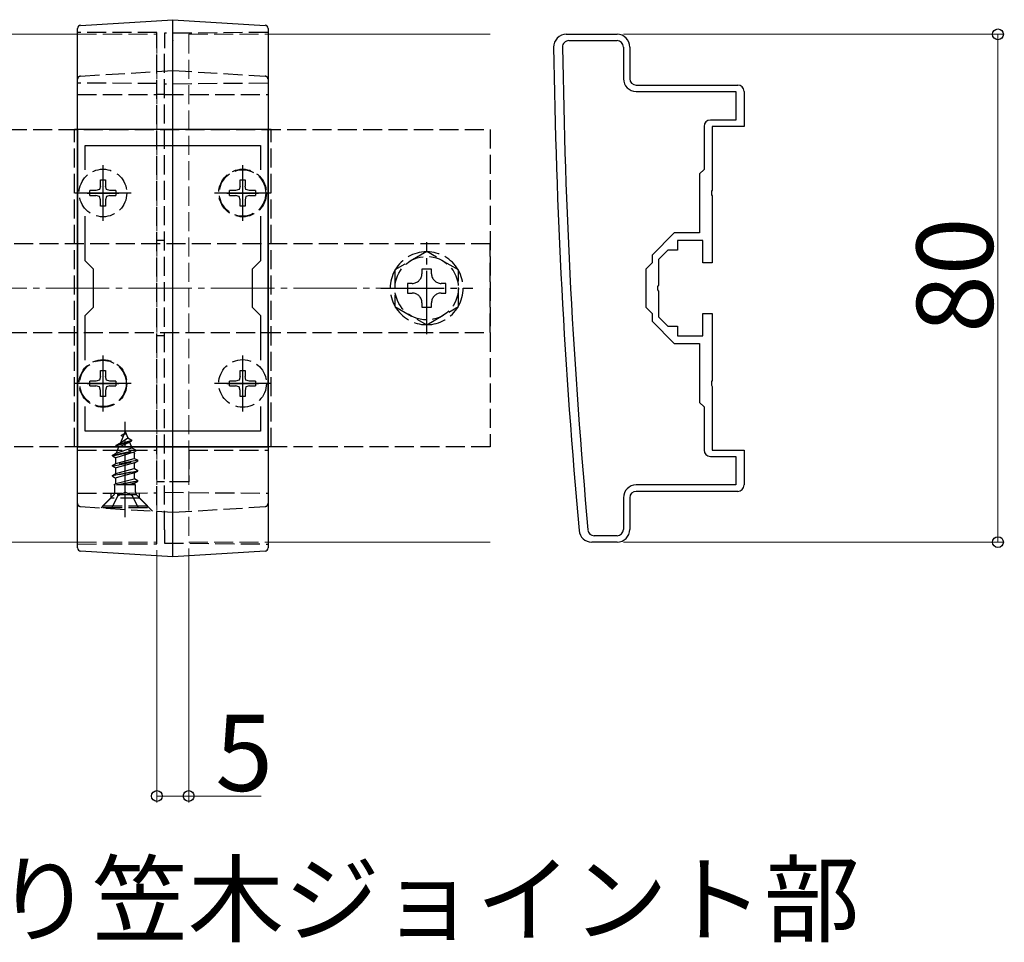
# Model space of a CAD drawing. Extents: x 0 to 1980, y 0 to 3204.
# Drawn here: x 1452 to 1607, y 2242 to 2388 of the extents above; entities that cross this region are included whole.
import ezdxf

# ---------------------------------------------------------------- set-up
doc = ezdxf.new("R2010")
doc.units = 0
doc.linetypes.add('YCENTER_1', pattern=[13, 10, -1, 1, -1])
doc.linetypes.add('YHIDDEN_1', pattern=[4, 3, -1])
doc.layers.add('USER1', color=3, linetype='CONTINUOUS')
for name, color, linetype, lineweight in [('YKK_11', 7, 'CONTINUOUS', 30), ('YKK_12', 2, 'CONTINUOUS', 13), ('YKK_13', 4, 'CONTINUOUS', 30), ('YKK_D', 6, 'CONTINUOUS', 13), ('YSS_K', 3, 'CONTINUOUS', 13)]:
    doc.layers.add(name, color=color, linetype=linetype, lineweight=lineweight)
doc.styles.get("Standard").update_dxf_attribs({"font": 'txt', "bigfont": 'BIGFONT'})

msp = doc.modelspace()

# ---------------------------------------------------------------- linework, layer by layer
at = {"layer": 'YKK_11', "linetype": 'ByBlock', "lineweight": -2, "ltscale": 0.5}
for p, q in [((1538.28, 2385.24), (1546.28, 2385.24)), ((1538.68, 2384.24), (1546.28, 2384.24)), ((1547.28, 2383.24), (1547.28, 2378.24)), ((1548.28, 2383.24), (1548.28, 2378.24)), ((1549.28, 2377.24), (1565.28, 2377.24)), ((1549.28, 2376.24), (1564.98, 2376.24)), ((1549.28, 2376.24), (1564.98, 2376.24)), ((1564.98, 2376.24), (1564.98, 2371.74)), ((1566.28, 2376.24), (1566.28, 2370.74)), ((1559.98, 2370.74), (1559.98, 2363.94)), ((1564.98, 2371.74), (1560.98, 2371.74)), ((1566.28, 2370.74), (1561.28, 2370.74)), ((1561.28, 2370.74), (1561.28, 2360.7)), ((1461.28, 2370.24), (1461.28, 2320.24)), ((1491.28, 2370.24), (1461.28, 2370.24)), ((1491.28, 2320.24), (1491.28, 2370.24)), ((1462.48, 2363.88), (1462.48, 2367.74)), ((1462.48, 2367.74), (1490.08, 2367.74)), ((1490.08, 2367.74), (1490.08, 2363.88)), ((1559.98, 2363.94), (1559.28, 2363.24)), ((1559.28, 2363.24), (1559.28, 2353.94)), ((1561.28, 2360.7), (1561.16, 2360.52)), ((1561.16, 2360.52), (1561.16, 2359.97)), ((1561.16, 2359.97), (1561.28, 2359.78)), ((1561.28, 2359.78), (1561.28, 2349.24)), ((1462.48, 2349.54), (1462.48, 2356.61)), ((1490.08, 2356.61), (1490.08, 2349.54)), ((1555.29, 2353.94), (1551.78, 2350.44)), ((1559.28, 2353.94), (1555.29, 2353.94)), ((1559.78, 2352.74), (1555.78, 2352.74)), ((1555.78, 2352.74), (1555.78, 2351.24)), ((1559.78, 2349.24), (1559.78, 2352.74)), ((1551.78, 2350.44), (1551.78, 2349.24)), ((1554.28, 2351.24), (1552.78, 2349.74)), ((1555.78, 2351.24), (1554.28, 2351.24)), ((1463.78, 2348.24), (1462.48, 2349.54)), ((1490.08, 2349.54), (1488.78, 2348.24)), ((1551.78, 2349.24), (1550.78, 2348.24)), ((1552.78, 2349.74), (1552.78, 2345.7)), ((1561.28, 2349.24), (1559.78, 2349.24)), ((1463.78, 2342.24), (1463.78, 2348.24)), ((1488.78, 2348.24), (1488.78, 2342.24)), ((1550.78, 2348.24), (1550.78, 2342.24)), ((1552.78, 2345.7), (1552.66, 2345.52)), ((1552.66, 2345.52), (1552.66, 2344.97)), ((1552.66, 2344.97), (1552.78, 2344.78)), ((1552.78, 2344.78), (1552.78, 2340.74)), ((1462.48, 2340.94), (1463.78, 2342.24)), ((1462.48, 2333.88), (1462.48, 2340.94)), ((1488.78, 2342.24), (1490.08, 2340.94)), ((1490.08, 2340.94), (1490.08, 2333.88)), ((1550.78, 2342.24), (1551.78, 2341.24)), ((1551.78, 2341.24), (1551.78, 2340.05)), ((1559.78, 2337.74), (1559.78, 2341.24)), ((1559.78, 2341.24), (1561.28, 2341.24)), ((1561.28, 2341.24), (1561.28, 2330.7)), ((1551.78, 2340.05), (1555.29, 2336.54)), ((1552.78, 2340.74), (1554.28, 2339.24)), ((1554.28, 2339.24), (1555.78, 2339.24)), ((1555.78, 2339.24), (1555.78, 2337.74)), ((1555.78, 2337.74), (1559.78, 2337.74)), ((1555.29, 2336.54), (1559.28, 2336.54)), ((1559.28, 2336.54), (1559.28, 2327.24)), ((1561.28, 2330.7), (1561.16, 2330.52)), ((1561.16, 2330.52), (1561.16, 2329.97)), ((1561.16, 2329.97), (1561.28, 2329.78)), ((1561.28, 2329.78), (1561.28, 2319.74)), ((1559.28, 2327.24), (1559.98, 2326.54)), ((1462.48, 2322.74), (1462.48, 2326.61)), ((1490.08, 2326.61), (1490.08, 2322.74)), ((1490.08, 2326.61), (1490.08, 2322.74)), ((1559.98, 2326.54), (1559.98, 2319.74)), ((1490.08, 2322.74), (1462.48, 2322.74)), ((1461.28, 2320.24), (1491.28, 2320.24)), ((1561.28, 2319.74), (1566.28, 2319.74)), ((1566.28, 2319.74), (1566.28, 2314.24)), ((1560.98, 2318.74), (1564.98, 2318.74)), ((1564.98, 2318.74), (1564.98, 2314.24)), ((1564.98, 2314.24), (1549.28, 2314.24)), ((1565.28, 2313.24), (1549.28, 2313.24)), ((1547.28, 2312.24), (1547.28, 2307.24)), ((1548.28, 2312.24), (1548.28, 2307.24)), ((1546.28, 2305.24), (1542.28, 2305.24)), ((1546.28, 2306.24), (1542.68, 2306.24))]:
    msp.add_line(p, q, dxfattribs=at)
at = {"layer": 'YKK_11', "ltscale": 0.5}
for p, q in [((1465.28, 2362.74), (1465.28, 2357.74)), ((1487.28, 2362.74), (1487.28, 2357.74)), ((1462.78, 2360.24), (1467.78, 2360.24)), ((1484.78, 2360.24), (1489.78, 2360.24)), ((1465.28, 2332.74), (1465.28, 2327.74)), ((1487.28, 2332.74), (1487.28, 2327.74)), ((1462.78, 2330.24), (1467.78, 2330.24)), ((1484.78, 2330.24), (1489.78, 2330.24))]:
    msp.add_line(p, q, dxfattribs=at)
at = {"layer": 'YKK_11', "linetype": 'ByBlock', "lineweight": -2, "ltscale": 0.5}
for centre, radius, start, end in [((1538.28, 2383.24), 2, 90, 180.8276), ((1546.28, 2383.24), 2, 0, 90), ((2536.18, 2397.66), 1000, 180.82764, 185.19793), ((1538.68, 2383.24), 1, 90, 180.8279), ((2536.18, 2397.66), 998.6, 180.82796, 185.20003), ((1546.28, 2383.24), 1, 0, 90), ((1549.28, 2378.24), 2, 180, 270), ((1549.28, 2378.24), 1, 180, 270), ((1565.28, 2376.24), 1, 0, 90), ((1560.98, 2370.74), 1, 90, 180), ((1560.98, 2319.74), 1, 180, 270), ((1549.28, 2312.24), 2, 90, 180), ((1549.28, 2312.24), 1, 90, 180), ((1565.28, 2314.24), 1, 270, 360), ((1542.28, 2307.24), 2, 185.1979, 270), ((1542.68, 2307.24), 1, 185.2, 270), ((1546.28, 2307.24), 2, 270, 360), ((1546.28, 2307.24), 1, 270, 360)]:
    msp.add_arc(centre, radius, start, end, dxfattribs=at)
at = {"layer": 'YKK_12'}
for p, q in [((1111.28, 2385.24), (1461.28, 2385.24)), ((1491.28, 2385.24), (1526.28, 2385.24)), ((1476.28, 2310.24), (1476.28, 2380.24)), ((1111.28, 2305.24), (1461.28, 2305.24)), ((1491.28, 2305.24), (1526.28, 2305.24))]:
    msp.add_line(p, q, dxfattribs=at)
at = {"layer": 'YKK_12', "linetype": 'YHIDDEN_1'}
for p, q in [((1461.28, 2385.24), (1473.78, 2385.24)), ((1473.78, 2385.24), (1473.78, 2305.24)), ((1478.78, 2385.24), (1478.78, 2305.24)), ((1478.78, 2385.24), (1491.28, 2385.24)), ((1461.28, 2305.24), (1473.78, 2305.24)), ((1478.78, 2305.24), (1491.28, 2305.24))]:
    msp.add_line(p, q, dxfattribs=at)
at = {"layer": 'YKK_13'}
for p, q in [((1461.75, 2386.65), (1476.28, 2387.54)), ((1476.28, 2387.54), (1490.81, 2386.65)), ((1461.28, 2306.87), (1461.28, 2383.32)), ((1476.28, 2305.94), (1476.28, 2384.2)), ((1491.28, 2383.32), (1491.28, 2306.87)), ((1476.28, 2302.94), (1461.75, 2303.83)), ((1490.81, 2303.83), (1476.28, 2302.94))]:
    msp.add_line(p, q, dxfattribs=at)
at = {"layer": 'YKK_13', "linetype": 'YHIDDEN_1'}
for p, q in [((1473.78, 2385.5), (1461.28, 2385.54)), ((1491.28, 2385.54), (1474.98, 2385.4)), ((1473.78, 2307.08), (1473.78, 2383.17)), ((1474.98, 2307.18), (1474.98, 2383.07)), ((1476.28, 2384.25), (1476.28, 2384.2)), ((1461.75, 2378.65), (1476.28, 2379.54)), ((1476.28, 2379.54), (1490.81, 2378.65)), ((1473.78, 2377.5), (1461.28, 2377.54)), ((1491.28, 2377.54), (1474.98, 2377.4)), ((1461.28, 2375.74), (1473.78, 2375.74)), ((1474.98, 2375.74), (1473.78, 2375.74)), ((1474.98, 2375.74), (1491.28, 2375.74)), ((1426.28, 2370.24), (1526.28, 2370.24)), ((1460.78, 2320.24), (1460.78, 2370.24)), ((1491.78, 2370.24), (1460.78, 2370.24)), ((1491.78, 2320.24), (1491.78, 2370.24)), ((1526.28, 2370.24), (1526.28, 2320.24)), ((1464.91, 2361.34), (1464.75, 2360.77)), ((1464.91, 2361.34), (1464.91, 2362.29)), ((1464.91, 2362.29), (1465.66, 2362.29)), ((1465.66, 2362.29), (1465.66, 2361.34)), ((1465.81, 2360.77), (1465.66, 2361.34)), ((1486.91, 2361.34), (1486.75, 2360.77)), ((1486.91, 2361.34), (1486.91, 2362.29)), ((1486.91, 2362.29), (1487.66, 2362.29)), ((1487.66, 2362.29), (1487.66, 2361.34)), ((1487.81, 2360.77), (1487.66, 2361.34)), ((1463.23, 2359.87), (1463.23, 2360.62)), ((1464.18, 2360.62), (1463.23, 2360.62)), ((1463.23, 2359.87), (1464.18, 2359.87)), ((1464.75, 2360.77), (1464.18, 2360.62)), ((1464.75, 2359.71), (1464.18, 2359.87)), ((1464.91, 2359.14), (1464.75, 2359.71)), ((1465.81, 2359.71), (1465.66, 2359.14)), ((1466.38, 2360.62), (1465.81, 2360.77)), ((1466.38, 2359.87), (1465.81, 2359.71)), ((1467.33, 2360.62), (1466.38, 2360.62)), ((1466.38, 2359.87), (1467.33, 2359.87)), ((1467.33, 2360.62), (1467.33, 2359.87)), ((1485.23, 2359.87), (1485.23, 2360.62)), ((1486.18, 2360.62), (1485.23, 2360.62)), ((1485.23, 2359.87), (1486.18, 2359.87)), ((1486.75, 2360.77), (1486.18, 2360.62)), ((1486.75, 2359.71), (1486.18, 2359.87)), ((1486.91, 2359.14), (1486.75, 2359.71)), ((1487.81, 2359.71), (1487.66, 2359.14)), ((1488.38, 2360.62), (1487.81, 2360.77)), ((1488.38, 2359.87), (1487.81, 2359.71)), ((1489.33, 2360.62), (1488.38, 2360.62)), ((1488.38, 2359.87), (1489.33, 2359.87)), ((1489.33, 2360.62), (1489.33, 2359.87)), ((1464.91, 2358.19), (1464.91, 2359.14)), ((1465.66, 2358.19), (1464.91, 2358.19)), ((1465.66, 2359.14), (1465.66, 2358.19)), ((1486.91, 2358.19), (1486.91, 2359.14)), ((1487.66, 2358.19), (1486.91, 2358.19)), ((1487.66, 2359.14), (1487.66, 2358.19)), ((1526.28, 2352.24), (1426.28, 2352.24)), ((1474.98, 2352.74), (1473.78, 2352.74)), ((1526.28, 2338.24), (1526.28, 2352.24)), ((1516.28, 2351.02), (1511.28, 2348.13)), ((1521.28, 2348.13), (1516.28, 2351.02)), ((1511.28, 2348.13), (1511.28, 2342.36)), ((1517.04, 2348.24), (1515.52, 2348.24)), ((1515.52, 2348.24), (1515.52, 2347.52)), ((1517.04, 2347.52), (1517.04, 2348.24)), ((1521.28, 2342.36), (1521.28, 2348.13)), ((1513.28, 2346), (1513.28, 2344.48)), ((1514, 2346), (1513.28, 2346)), ((1519.28, 2346), (1518.56, 2346)), ((1519.28, 2344.48), (1519.28, 2346)), ((1513.28, 2344.48), (1514, 2344.48)), ((1518.56, 2344.48), (1519.28, 2344.48)), ((1515.52, 2342.96), (1515.52, 2342.24)), ((1517.04, 2342.24), (1517.04, 2342.96)), ((1511.28, 2342.36), (1516.28, 2339.47)), ((1515.52, 2342.24), (1517.04, 2342.24)), ((1516.28, 2339.47), (1521.28, 2342.36)), ((1426.28, 2338.24), (1526.28, 2338.24)), ((1474.98, 2337.74), (1473.78, 2337.74)), ((1464.91, 2331.34), (1464.91, 2332.29)), ((1464.91, 2332.29), (1465.66, 2332.29)), ((1465.66, 2332.29), (1465.66, 2331.34)), ((1486.91, 2331.34), (1486.91, 2332.29)), ((1486.91, 2332.29), (1487.66, 2332.29)), ((1487.66, 2332.29), (1487.66, 2331.34)), ((1463.23, 2329.87), (1463.23, 2330.62)), ((1464.18, 2330.62), (1463.23, 2330.62)), ((1464.75, 2330.77), (1464.18, 2330.62)), ((1464.91, 2331.34), (1464.75, 2330.77)), ((1465.81, 2330.77), (1465.66, 2331.34)), ((1466.38, 2330.62), (1465.81, 2330.77)), ((1467.33, 2330.62), (1466.38, 2330.62)), ((1467.33, 2330.62), (1467.33, 2329.87)), ((1485.23, 2329.87), (1485.23, 2330.62)), ((1486.18, 2330.62), (1485.23, 2330.62)), ((1486.75, 2330.77), (1486.18, 2330.62)), ((1486.91, 2331.34), (1486.75, 2330.77)), ((1487.81, 2330.77), (1487.66, 2331.34)), ((1488.38, 2330.62), (1487.81, 2330.77)), ((1489.33, 2330.62), (1488.38, 2330.62)), ((1489.33, 2330.62), (1489.33, 2329.87)), ((1463.23, 2329.87), (1464.18, 2329.87)), ((1464.75, 2329.71), (1464.18, 2329.87)), ((1464.91, 2329.14), (1464.75, 2329.71)), ((1464.91, 2328.19), (1464.91, 2329.14)), ((1465.81, 2329.71), (1465.66, 2329.14)), ((1465.66, 2329.14), (1465.66, 2328.19)), ((1466.38, 2329.87), (1465.81, 2329.71)), ((1466.38, 2329.87), (1467.33, 2329.87)), ((1485.23, 2329.87), (1486.18, 2329.87)), ((1486.75, 2329.71), (1486.18, 2329.87)), ((1486.91, 2329.14), (1486.75, 2329.71)), ((1486.91, 2328.19), (1486.91, 2329.14)), ((1487.81, 2329.71), (1487.66, 2329.14)), ((1487.66, 2329.14), (1487.66, 2328.19)), ((1488.38, 2329.87), (1487.81, 2329.71)), ((1488.38, 2329.87), (1489.33, 2329.87)), ((1465.66, 2328.19), (1464.91, 2328.19)), ((1487.66, 2328.19), (1486.91, 2328.19)), ((1468.78, 2322.69), (1468.04, 2320.89)), ((1468.18, 2322.1), (1468.65, 2322.37)), ((1468.78, 2322.69), (1469.21, 2321.67)), ((1467.38, 2320.51), (1469.83, 2321.31)), ((1467.38, 2320.41), (1469.83, 2321.21)), ((1467.38, 2320.51), (1468.04, 2320.89)), ((1467.75, 2320.2), (1469.48, 2321.01)), ((1468.04, 2320.89), (1469.21, 2321.67)), ((1468.18, 2322), (1468.18, 2322.1)), ((1468.18, 2322), (1468.44, 2321.86)), ((1469.21, 2321.67), (1469.83, 2321.31)), ((1469.48, 2321.01), (1469.83, 2321.21)), ((1469.48, 2321.01), (1469.85, 2320.11)), ((1469.83, 2321.21), (1469.83, 2321.31)), ((1526.28, 2320.24), (1426.28, 2320.24)), ((1491.78, 2320.24), (1460.78, 2320.24)), ((1461.28, 2319.74), (1473.78, 2319.74)), ((1466.78, 2318.92), (1470.53, 2319.72)), ((1466.78, 2318.82), (1470.53, 2319.62)), ((1466.78, 2318.92), (1467.36, 2319.26)), ((1470.15, 2319.4), (1467.31, 2318.52)), ((1467.75, 2320.2), (1467.36, 2319.26)), ((1467.36, 2319.26), (1469.85, 2320.11)), ((1467.38, 2320.41), (1467.38, 2320.51)), ((1467.38, 2320.41), (1467.75, 2320.2)), ((1469.85, 2320.11), (1470.53, 2319.72)), ((1470.15, 2319.4), (1470.53, 2319.62)), ((1470.15, 2319.4), (1470.26, 2319.13)), ((1470.26, 2318.43), (1470.26, 2319.13)), ((1470.53, 2319.62), (1470.53, 2319.72)), ((1478.78, 2319.74), (1478.78, 2314.74)), ((1478.78, 2319.74), (1491.28, 2319.74)), ((1466.78, 2318.82), (1466.78, 2318.92)), ((1466.78, 2318.82), (1467.31, 2318.52)), ((1470.78, 2318.13), (1466.78, 2317.33)), ((1466.78, 2317.23), (1470.78, 2318.03)), ((1466.78, 2317.33), (1467.31, 2317.64)), ((1467.31, 2317.64), (1467.31, 2318.52)), ((1467.31, 2317.64), (1470.26, 2318.43)), ((1470.26, 2317.72), (1467.31, 2316.93)), ((1470.26, 2318.43), (1470.78, 2318.13)), ((1470.26, 2317.72), (1470.78, 2318.03)), ((1470.26, 2316.84), (1470.26, 2317.72)), ((1470.78, 2318.03), (1470.78, 2318.13)), ((1466.78, 2317.23), (1466.78, 2317.33)), ((1466.78, 2317.23), (1467.31, 2316.93)), ((1466.78, 2315.74), (1470.78, 2316.54)), ((1470.78, 2316.44), (1466.78, 2315.64)), ((1466.78, 2315.74), (1467.31, 2316.05)), ((1467.31, 2316.05), (1467.31, 2316.93)), ((1467.31, 2316.05), (1470.26, 2316.84)), ((1470.26, 2316.13), (1467.31, 2315.34)), ((1470.26, 2316.84), (1470.78, 2316.54)), ((1470.26, 2316.13), (1470.78, 2316.44)), ((1470.26, 2315.25), (1470.26, 2316.13)), ((1470.78, 2316.44), (1470.78, 2316.54)), ((1466.78, 2315.64), (1466.78, 2315.74)), ((1466.78, 2315.64), (1467.31, 2315.34)), ((1467.31, 2314.46), (1467.31, 2315.34)), ((1467.31, 2314.46), (1470.26, 2315.25)), ((1467.42, 2314.28), (1470.78, 2314.95)), ((1470.78, 2314.85), (1467.93, 2314.28)), ((1470.26, 2314.54), (1469.28, 2314.28)), ((1470.26, 2315.25), (1470.78, 2314.95)), ((1470.26, 2314.54), (1470.78, 2314.85)), ((1470.26, 2314.28), (1470.26, 2314.54)), ((1470.78, 2314.85), (1470.78, 2314.95)), ((1474.98, 2314.74), (1473.78, 2314.74)), ((1478.78, 2314.74), (1474.98, 2314.74)), ((1461.28, 2312.94), (1473.78, 2312.99)), ((1466.53, 2312.96), (1466.53, 2312.19)), ((1467, 2314.28), (1467.31, 2314.46)), ((1470.42, 2314.28), (1467, 2314.28)), ((1467.15, 2313.14), (1467.15, 2314.28)), ((1467.64, 2312.51), (1468.78, 2313.12)), ((1469.93, 2312.51), (1468.78, 2313.12)), ((1470.42, 2313.14), (1470.42, 2314.28)), ((1471.03, 2312.19), (1471.03, 2312.98)), ((1474.98, 2313.09), (1491.28, 2312.94)), ((1466.53, 2312.19), (1464.97, 2310.63)), ((1465.28, 2310.94), (1466.91, 2312.57)), ((1471.03, 2312.19), (1466.53, 2312.19)), ((1466.73, 2310.69), (1467.64, 2312.51)), ((1470.53, 2312.69), (1467.03, 2312.69)), ((1470.83, 2310.69), (1469.93, 2312.51)), ((1472.28, 2310.94), (1470.65, 2312.57)), ((1473.09, 2310.14), (1471.03, 2312.19)), ((1461.75, 2310.83), (1476.28, 2309.94)), ((1465.28, 2310.69), (1465.28, 2310.94)), ((1465.28, 2310.94), (1472.28, 2310.94)), ((1465.28, 2310.69), (1472.28, 2310.69)), ((1472.28, 2310.69), (1472.28, 2310.94)), ((1476.28, 2309.94), (1490.81, 2310.83)), ((1461.28, 2304.94), (1473.78, 2304.99)), ((1474.98, 2305.09), (1491.28, 2304.94))]:
    msp.add_line(p, q, dxfattribs=at)
at = {"layer": 'YKK_13', "linetype": 'YCENTER_1'}
for p, q in [((1465.28, 2364.65), (1465.28, 2355.83)), ((1487.28, 2364.65), (1487.28, 2355.83)), ((1469.72, 2360.24), (1460.84, 2360.24)), ((1491.72, 2360.24), (1482.84, 2360.24)), ((1516.28, 2337.99), (1516.28, 2352.49)), ((1509.03, 2345.24), (1523.53, 2345.24)), ((1465.28, 2334.65), (1465.28, 2325.83)), ((1487.28, 2334.65), (1487.28, 2325.83)), ((1469.72, 2330.24), (1460.84, 2330.24)), ((1491.72, 2330.24), (1482.84, 2330.24)), ((1468.78, 2309.19), (1468.78, 2324.19))]:
    msp.add_line(p, q, dxfattribs=at)
at = {"layer": 'YKK_13', "linetype": 'YHIDDEN_1'}
for centre, radius in [((1465.28, 2360.24), 3.75), ((1487.28, 2360.24), 3.75), ((1487.28, 2360.24), 3.65), ((1516.28, 2345.24), 5), ((1465.28, 2330.24), 3.75), ((1465.28, 2330.24), 3.65), ((1487.28, 2330.24), 3.75)]:
    msp.add_circle(centre, radius, dxfattribs=at)
at = {"layer": 'YKK_13'}
for centre, start, end in [((1461.78, 2386.16), 93.5, 180), ((1490.78, 2386.16), 0, 86.5), ((1461.78, 2304.33), 180, 266.5), ((1490.78, 2304.33), 273.5, 0)]:
    msp.add_arc(centre, 0.5, start, end, dxfattribs=at)
at = {"layer": 'YKK_13', "linetype": 'YHIDDEN_1'}
for centre, radius, start, end in [((1461.78, 2378.16), 0.5, 93.5, 180), ((1490.78, 2378.16), 0.5, 0, 86.5), ((1516.28, 2345.24), 5.75, 90.4082, 149.5918), ((1516.28, 2345.24), 5.75, 30.4082, 89.5918), ((1516.28, 2345.24), 5.75, 150.4082, 209.5918), ((1514, 2347.52), 1.52, 270, 0), ((1518.56, 2347.52), 1.52, 180, 270), ((1516.28, 2345.24), 5.75, 330.4082, 29.5918), ((1514, 2342.96), 1.52, 0, 90), ((1518.56, 2342.96), 1.52, 90, 180), ((1516.28, 2345.24), 5.75, 210.4082, 269.5918), ((1516.28, 2345.24), 5.75, 270.4082, 329.5918), ((1466.35, 2313.14), 0.8, 315, 0), ((1471.22, 2313.14), 0.8, 180, 225), ((1461.78, 2311.33), 0.5, 180, 266.5), ((1490.78, 2311.33), 0.5, 273.5, 0)]:
    msp.add_arc(centre, radius, start, end, dxfattribs=at)
at = {"layer": 'YKK_13'}
for points in [[(1476.28, 2384.2), (1476.28, 2384.42), (1476.28, 2384.64), (1476.28, 2385.07), (1476.28, 2385.28), (1476.28, 2385.68), (1476.28, 2385.87), (1476.28, 2386.24), (1476.28, 2386.41), (1476.28, 2386.72), (1476.28, 2386.86), (1476.28, 2387.1), (1476.28, 2387.2), (1476.28, 2387.37), (1476.28, 2387.44), (1476.28, 2387.52), (1476.28, 2387.54), (1476.28, 2387.54)], [(1461.28, 2383.32), (1461.28, 2383.51), (1461.28, 2383.69), (1461.28, 2384.05), (1461.28, 2384.23), (1461.28, 2384.57), (1461.28, 2384.74), (1461.28, 2385.05), (1461.28, 2385.19), (1461.28, 2385.45), (1461.28, 2385.57), (1461.28, 2385.78), (1461.28, 2385.87), (1461.28, 2386.01), (1461.28, 2386.06), (1461.28, 2386.14), (1461.28, 2386.16), (1461.28, 2386.16)], [(1491.28, 2386.16), (1491.28, 2386.16), (1491.28, 2386.14), (1491.28, 2386.06), (1491.28, 2386.01), (1491.28, 2385.87), (1491.28, 2385.78), (1491.28, 2385.57), (1491.28, 2385.45), (1491.28, 2385.19), (1491.28, 2385.05), (1491.28, 2384.74), (1491.28, 2384.57), (1491.28, 2384.23), (1491.28, 2384.05), (1491.28, 2383.69), (1491.28, 2383.51), (1491.28, 2383.32)], [(1461.28, 2304.33), (1461.28, 2304.33), (1461.28, 2304.35), (1461.28, 2304.41), (1461.28, 2304.46), (1461.28, 2304.58), (1461.28, 2304.66), (1461.28, 2304.84), (1461.28, 2304.94), (1461.28, 2305.18), (1461.28, 2305.3), (1461.28, 2305.58), (1461.28, 2305.73), (1461.28, 2306.04), (1461.28, 2306.2), (1461.28, 2306.53), (1461.28, 2306.7), (1461.28, 2306.87)], [(1491.28, 2306.87), (1491.28, 2306.7), (1491.28, 2306.53), (1491.28, 2306.2), (1491.28, 2306.04), (1491.28, 2305.73), (1491.28, 2305.58), (1491.28, 2305.3), (1491.28, 2305.18), (1491.28, 2304.94), (1491.28, 2304.84), (1491.28, 2304.66), (1491.28, 2304.58), (1491.28, 2304.46), (1491.28, 2304.41), (1491.28, 2304.35), (1491.28, 2304.33), (1491.28, 2304.33)], [(1476.28, 2302.94), (1476.28, 2302.94), (1476.28, 2302.96), (1476.28, 2303.04), (1476.28, 2303.09), (1476.28, 2303.24), (1476.28, 2303.33), (1476.28, 2303.54), (1476.28, 2303.67), (1476.28, 2303.94), (1476.28, 2304.09), (1476.28, 2304.41), (1476.28, 2304.59), (1476.28, 2304.95), (1476.28, 2305.14), (1476.28, 2305.53), (1476.28, 2305.73), (1476.28, 2305.94)]]:
    msp.add_open_spline(points, degree=3, knots=[0, 0, 0, 0, 0.125, 0.125, 0.25, 0.25, 0.375, 0.375, 0.5, 0.5, 0.625, 0.625, 0.75, 0.75, 0.875, 0.875, 1, 1, 1, 1], dxfattribs=at)
at = {"layer": 'YKK_13', "linetype": 'YHIDDEN_1'}
for points, knots in [([(1473.78, 2383.17), (1473.78, 2383.32), (1473.78, 2383.47), (1473.78, 2383.77), (1473.78, 2383.92), (1473.78, 2384.2), (1473.78, 2384.33), (1473.78, 2384.59), (1473.78, 2384.71), (1473.78, 2385.03), (1473.78, 2385.2), (1473.78, 2385.44), (1473.78, 2385.5), (1473.78, 2385.5)], [0, 0, 0, 0, 0.125, 0.125, 0.25, 0.25, 0.375, 0.375, 0.5, 0.5, 0.75, 0.75, 1, 1, 1, 1]), ([(1474.98, 2385.4), (1474.98, 2385.4), (1474.98, 2385.39), (1474.98, 2385.33), (1474.98, 2385.28), (1474.98, 2385.16), (1474.98, 2385.09), (1474.98, 2384.92), (1474.98, 2384.82), (1474.98, 2384.5), (1474.98, 2384.24), (1474.98, 2383.68), (1474.98, 2383.37), (1474.98, 2383.07)], [0, 0, 0, 0, 0.125, 0.125, 0.25, 0.25, 0.375, 0.375, 0.5, 0.5, 0.75, 0.75, 1, 1, 1, 1]), ([(1473.78, 2304.99), (1473.78, 2304.99), (1473.78, 2305), (1473.78, 2305.05), (1473.78, 2305.09), (1473.78, 2305.19), (1473.78, 2305.26), (1473.78, 2305.41), (1473.78, 2305.49), (1473.78, 2305.68), (1473.78, 2305.79), (1473.78, 2306.01), (1473.78, 2306.14), (1473.78, 2306.52), (1473.78, 2306.79), (1473.78, 2307.08)], [0, 0, 0, 0, 0.125, 0.125, 0.25, 0.25, 0.375, 0.375, 0.5, 0.5, 0.625, 0.625, 0.75, 0.75, 1, 1, 1, 1]), ([(1474.98, 2307.18), (1474.98, 2307.03), (1474.98, 2306.9), (1474.98, 2306.62), (1474.98, 2306.49), (1474.98, 2306.24), (1474.98, 2306.12), (1474.98, 2305.89), (1474.98, 2305.78), (1474.98, 2305.59), (1474.98, 2305.51), (1474.98, 2305.36), (1474.98, 2305.29), (1474.98, 2305.14), (1474.98, 2305.09), (1474.98, 2305.09)], [0, 0, 0, 0, 0.125, 0.125, 0.25, 0.25, 0.375, 0.375, 0.5, 0.5, 0.625, 0.625, 0.75, 0.75, 1, 1, 1, 1])]:
    msp.add_open_spline(points, degree=3, knots=knots, dxfattribs=at)
at = {"layer": 'YKK_D'}
for p, q in [((1547.28, 2385.24), (1607.28, 2385.24)), ((1606.28, 2385.24), (1606.28, 2305.24)), ((1547.28, 2305.24), (1607.28, 2305.24)), ((1473.78, 2303.99), (1473.78, 2264.24)), ((1478.78, 2304.24), (1478.78, 2264.24)), ((1473.78, 2265.24), (1478.78, 2265.24)), ((1478.78, 2265.24), (1490.18, 2265.24))]:
    msp.add_line(p, q, dxfattribs=at)
at = {"layer": 'YKK_D', "linetype": 'ByBlock', "lineweight": -2}
for centre in [(1606.28, 2385.24), (1606.28, 2305.24), (1473.78, 2265.24), (1478.78, 2265.24)]:
    msp.add_circle(centre, 0.85, dxfattribs=at)
at = {"layer": 'YSS_K', "linetype": 'YCENTER_1'}
msp.add_line((1066.28, 2345.24), (1519.28, 2345.24), dxfattribs=at)

# ---------------------------------------------------------------- texts
at = {"layer": 'USER1'}
msp.add_text('手すり笠木ジョイント部', height=11.084, dxfattribs=at).set_placement((1418.19, 2243.42))
at = {"layer": 'YKK_D'}
msp.add_text('80', height=12, rotation=90, dxfattribs=at).set_placement((1605.48, 2338.2))
msp.add_text('5', height=12, dxfattribs=at).set_placement((1482.98, 2266.04))

doc.saveas('drawing.dxf')
